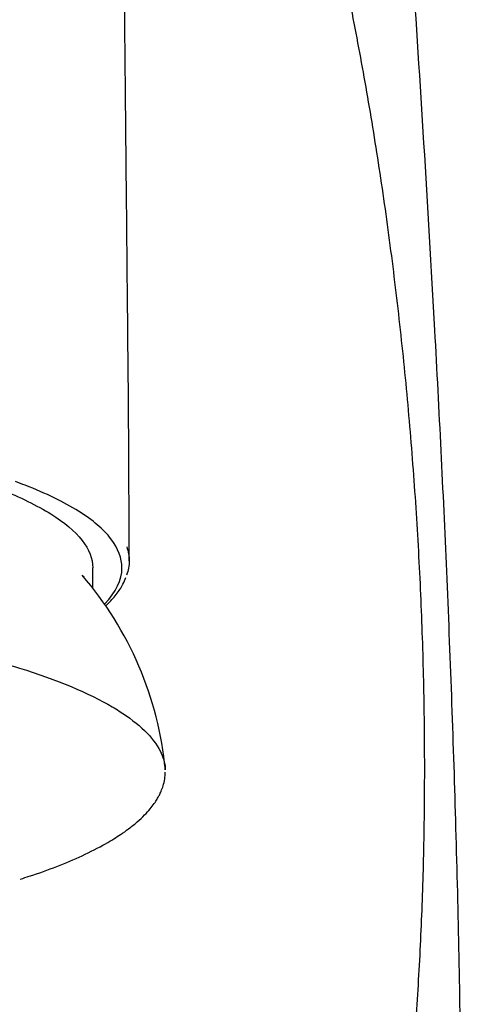
# Model space of a CAD drawing. Units: millimetres. Extents: x -18 to 406, y -18 to 636.
# Drawn here: x 84 to 96, y 527 to 554 of the extents above; entities that cross this region are included whole.
import ezdxf

# ---------------------------------------------------------------- set-up
doc = ezdxf.new("R2010")
doc.units = ezdxf.units.MM
for name, color, linetype in [('410434038__MOUSS', 7, 'Continuous'), ('410521038_GEH_EH', 7, 'Continuous'), ('Default', 7, 'Continuous')]:
    doc.layers.add(name, color=color, linetype=linetype)

# ---------------------------------------------------------------- blocks, each defined once
blk = doc.blocks.new('SE')
at = {"layer": '410434038__MOUSS', "color": 7, "linetype": 'Continuous'}
for p, q in [((85.596, 538.77), (85.596, 539.337)), ((85.33, 539.105), (85.346, 539.082)), ((87.584, 533.784), (87.585, 533.817))]:
    blk.add_line(p, q, dxfattribs=at)
blk.add_arc((78.071, 532.882), 9.559, 5.3925, 40.8621, dxfattribs=at)
for points, knots in [([(55.596, 539.337), (55.596, 539.591), (55.8, 540.098), (56.668, 540.83), (58.053, 541.506), (59.918, 542.101), (62.214, 542.583), (64.827, 542.942), (67.654, 543.167), (70.596, 543.246), (73.538, 543.167), (76.366, 542.942), (78.978, 542.583), (81.275, 542.101), (83.139, 541.506), (84.525, 540.83), (85.393, 540.098), (85.596, 539.591), (85.596, 539.337), (85.596, 539.337)], [0, 0, 0, 0, 0.0312173, 0.0625, 0.0937827, 0.125, 0.1562173, 0.1875, 0.2187827, 0.25, 0.2812173, 0.3125, 0.3437827, 0.375, 0.4062173, 0.4375, 0.4687827, 0.5, 0.5000005, 0.5000005, 0.5000005, 0.5000005]), ([(70.596, 538.144), (72.373, 538.144), (74.608, 538.047), (78.016, 537.72), (80.366, 537.377), (82.083, 536.994), (82.982, 536.759), (84.388, 536.357), (85.566, 535.863), (86.826, 535.091), (87.419, 534.519), (87.576, 533.977), (87.586, 533.813)], [0, 0, 0, 0, 0.0498253, 0.0626976, 0.102453, 0.1249957, 0.1263781, 0.138439, 0.1840082, 0.1885504, 0.2296951, 0.2476163, 0.2476163, 0.2476163, 0.2476163]), ([(83.601, 530.781), (83.694, 530.809), (84.036, 530.912), (84.629, 531.132), (85.329, 531.427), (85.833, 531.685), (86.167, 531.882), (86.379, 532.018), (86.595, 532.172), (86.818, 532.35), (87.012, 532.533), (87.166, 532.703), (87.278, 532.848), (87.348, 532.956), (87.397, 533.041), (87.441, 533.124), (87.494, 533.243), (87.546, 533.399), (87.581, 533.565), (87.585, 533.67), (87.585, 533.716)], [0, 0, 0, 0, 0.0326673, 0.1415755, 0.2528772, 0.3717314, 0.418605, 0.4587058, 0.5109466, 0.5727343, 0.6348909, 0.6866515, 0.7332055, 0.7694614, 0.7846735, 0.8080966, 0.8423414, 0.887357, 0.9430699, 0.9817429, 0.9817429, 0.9817429, 0.9817429])]:
    blk.add_open_spline(points, degree=3, knots=knots, dxfattribs=at)
blk.add_open_spline([(87.586, 533.813), (87.586, 533.805), (87.587, 533.797), (87.587, 533.789)], degree=3, dxfattribs=at)
at = {"layer": '410521038_GEH_EH', "color": 7, "linetype": 'Continuous'}
for points, knots in [([(93.107, 480.826), (93.371, 482.732), (93.871, 486.374), (94.521, 492.607), (95.044, 499.08), (95.413, 505.522), (95.642, 511.863), (95.751, 518.466), (95.733, 525.3), (95.586, 532.333), (95.336, 539.173), (95.029, 545.378), (94.701, 550.962), (94.378, 555.94), (94.047, 560.749), (93.719, 565.382), (93.411, 569.8), (93.132, 574.008), (92.897, 577.96), (92.707, 581.802), (92.64, 584.067), (92.603, 585.369)], [0, 0, 0, 0, 0.050101, 0.113251, 0.175621, 0.23715, 0.297764, 0.357385, 0.426257, 0.493471, 0.55886, 0.62225, 0.671398, 0.719051, 0.76511, 0.809475, 0.852044, 0.892008, 0.930049, 0.966075, 1, 1, 1, 1]), ([(86.595, 539.53), (86.592, 540.748), (86.586, 542.825), (86.554, 546.222), (86.522, 549.459), (86.491, 552.553), (86.464, 555.459), (86.441, 558.172), (86.423, 560.687), (86.41, 563.007), (86.399, 565.136), (86.393, 567.079), (86.389, 568.84), (86.388, 570.428), (86.389, 571.846), (86.392, 573.105), (86.398, 574.31), (86.406, 575.436), (86.417, 576.465), (86.43, 577.324), (86.443, 577.953), (86.455, 578.41), (86.465, 578.733), (86.474, 578.99), (86.483, 579.184), (86.491, 579.337), (86.494, 579.379), (86.493, 579.38)], [0, 0, 0, 0, 0.0408957, 0.0827683, 0.1232471, 0.1623368, 0.2000451, 0.2363733, 0.2713243, 0.3048977, 0.3370944, 0.3679148, 0.3973616, 0.4254366, 0.4521425, 0.4774812, 0.5015417, 0.5304399, 0.5581213, 0.5845963, 0.6098729, 0.6260618, 0.6415921, 0.6563728, 0.6704099, 0.6837101, 0.697443, 0.697443, 0.697443, 0.697443]), ([(70.596, 496.262), (71.528, 496.262), (72.933, 496.263), (74.808, 496.348), (76.211, 496.476), (77.604, 496.684), (78.977, 496.99), (80.319, 497.407), (81.618, 497.945), (82.864, 498.608), (84.047, 499.396), (85.163, 500.303), (86.555, 501.667), (88.115, 503.64), (89.708, 506.367), (90.821, 508.896), (91.597, 511.053), (92.3, 513.295), (93.044, 516.25), (93.629, 519.393), (94.003, 522.02), (94.238, 524.047), (94.427, 526.129), (94.57, 528.27), (94.667, 530.47), (94.715, 532.728), (94.714, 534.659), (94.688, 536.227), (94.655, 537.411), (94.609, 538.602), (94.53, 540.195), (94.4, 542.188), (94.193, 544.564), (93.939, 546.908), (93.639, 549.21), (93.296, 551.459), (92.912, 553.65), (92.49, 555.772), (92.108, 557.478), (91.787, 558.801), (91.456, 560.095), (91.023, 561.66), (90.473, 563.456), (89.893, 565.174), (89.283, 566.816), (88.733, 568.159), (88.383, 568.95), (88.254, 569.233)], [0, 0, 0, 0, 0.03125, 0.046875, 0.0625, 0.078125, 0.09375, 0.109375, 0.125, 0.140625, 0.15625, 0.171875, 0.1875, 0.21875, 0.25, 0.28125, 0.296875, 0.3125, 0.34375, 0.375, 0.390625, 0.40625, 0.421875, 0.4375, 0.453125, 0.46875, 0.484375, 0.4921875, 0.5, 0.5078125, 0.515625, 0.53125, 0.546875, 0.5625, 0.578125, 0.59375, 0.609375, 0.625, 0.640625, 0.6484375, 0.65625, 0.671875, 0.6875, 0.703125, 0.71875, 0.734375, 0.7432844, 0.7432844, 0.7432844, 0.7432844]), ([(85.927, 538.35), (86.236, 538.672), (86.395, 539.004), (86.397, 539.601), (86.295, 539.872), (85.892, 540.396), (85.595, 540.651), (84.805, 541.147), (84.31, 541.386), (83.65, 541.642), (83.56, 541.676), (83.467, 541.71)], [0.4226054, 0.4226054, 0.4226054, 0.4226054, 0.5, 0.5, 0.5625, 0.5625, 0.625, 0.625, 0.6875, 0.6875, 0.6971844, 0.6971844, 0.6971844, 0.6971844]), ([(86.526, 539.918), (86.573, 539.788), (86.596, 539.657), (86.596, 539.398), (86.571, 539.269), (86.524, 539.139)], [0.47001341, 0.47001341, 0.47001341, 0.47001341, 0.5, 0.5, 0.52988431, 0.52988431, 0.52988431, 0.52988431]), ([(85.953, 538.296), (85.965, 538.308), (86.071, 538.409), (86.246, 538.601), (86.419, 538.856), (86.476, 539.006), (86.501, 539.075)], [0.7426567, 0.7426567, 0.7426567, 0.7426567, 0.7546479, 0.8484654, 0.9413224, 1, 1, 1, 1])]:
    blk.add_open_spline(points, degree=3, knots=knots, dxfattribs=at)

msp = doc.modelspace()

# ---------------------------------------------------------------- block references
at = {"layer": 'Default'}
msp.add_blockref('SE', (0, 0), dxfattribs=at)

doc.saveas('drawing.dxf')
